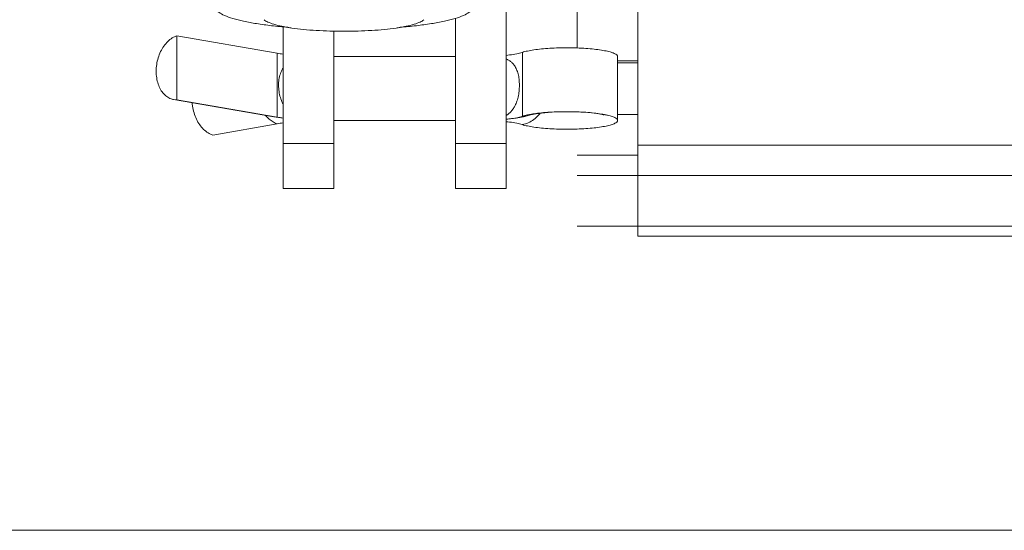
# Model space of a CAD drawing. Units: millimetres. Extents: x 34726 to 221651, y -19063 to 15469.
# Drawn here: x 36706 to 36755, y -9495 to -9469 of the extents above; entities that cross this region are included whole.
import ezdxf

# ---------------------------------------------------------------- set-up
doc = ezdxf.new("R2010")
doc.units = ezdxf.units.MM
doc.header["$LTSCALE"] = 46.255
doc.layers.get('0').update_dxf_attribs({"linetype": 'CONTINUOUS'})

msp = doc.modelspace()

# ---------------------------------------------------------------- linework, layer by layer
at = {"lineweight": 0}
for p, q in [((36736.741, -9480), (36736.741, -9462)), ((36733.741, -9470.712), (36733.741, -9464.5)), ((36730.241, -9477.652), (36730.241, -9467.388)), ((36727.741, -9469.252), (36727.741, -9477.652)), ((36719.241, -9469.672), (36719.241, -9477.652)), ((36721.741, -9477.652), (36721.741, -9469.884)), ((36714, -9470.113), (36714, -9473.265)), ((36714, -9470.113), (36718.95, -9470.973)), ((36718.95, -9470.973), (36718.95, -9474.124)), ((36727.741, -9471.133), (36721.741, -9471.133)), ((36731.042, -9470.931), (36731.042, -9474.082)), ((36735.741, -9474.289), (36735.741, -9471.138)), ((36736.741, -9471.353), (36735.741, -9471.353)), ((36736.741, -9471.45), (36735.741, -9471.45)), ((36714, -9473.265), (36713.836, -9473.254)), ((36713.837, -9473.254), (36718.786, -9474.113)), ((36714, -9473.265), (36718.95, -9474.124)), ((36718.786, -9474.113), (36719.241, -9474.18)), ((36718.95, -9474.124), (36718.786, -9474.113)), ((36721.741, -9474.289), (36727.741, -9474.289)), ((36721.741, -9474.294), (36727.741, -9474.294)), ((36730.738, -9474.175), (36731.095, -9474.106)), ((36731.095, -9474.106), (36731.395, -9474.025)), ((36736.741, -9474), (36735.741, -9474)), ((36715.768, -9475.006), (36718.95, -9474.454)), ((36719.241, -9475.429), (36721.741, -9475.429)), ((36727.741, -9475.429), (36730.241, -9475.429)), ((36736.741, -9475.5), (36756.741, -9475.5)), ((36736.741, -9476), (36733.741, -9476)), ((36873.437, -9477), (36733.741, -9477)), ((36721.741, -9477.652), (36719.241, -9477.652)), ((36730.241, -9477.652), (36727.741, -9477.652)), ((36758.741, -9479.5), (36733.741, -9479.5)), ((36733.741, -9479.5), (36736.741, -9479.5)), ((36736.741, -9480), (36756.741, -9480)), ((36758.741, -9494.5), (36674.241, -9494.5))]:
    msp.add_line(p, q, dxfattribs=at)
for points in [[(36730.241, -9474.237), (36730.318, -9474.231), (36730.738, -9474.175)], [(36731.395, -9474.025), (36731.442, -9474.011), (36731.549, -9473.987), (36731.726, -9473.956), (36731.982, -9473.923), (36732.311, -9473.893), (36732.691, -9473.871), (36733.1, -9473.86), (36733.518, -9473.862), (36733.921, -9473.877), (36734.288, -9473.902), (36734.595, -9473.934), (36734.821, -9473.967), (36734.974, -9473.996), (36735.061, -9474.017), (36735.087, -9474.024)]]:
    msp.add_lwpolyline(points, dxfattribs=at)
for points, start_tangent, end_tangent in [([(36719.471, -9469.695), (36718.67, -9469.614), (36717.929, -9469.512), (36717.284, -9469.391), (36716.75, -9469.255), (36716.339, -9469.107), (36716.06, -9468.95), (36715.999, -9468.9)], (-0.996464, 0.084021), (-0.732854, 0.680386)), ([(36725.011, -9469.695), (36725.812, -9469.614), (36726.553, -9469.512), (36727.198, -9469.391), (36727.732, -9469.255), (36728.143, -9469.107), (36728.422, -9468.95), (36728.483, -9468.9)], (0.996464, 0.084021), (0.732854, 0.680386)), ([(36719.471, -9469.698), (36719.176, -9469.643), (36718.776, -9469.544), (36718.482, -9469.434), (36718.304, -9469.32)], (-0.986332, 0.164769), (-0.699827, 0.714313)), ([(36726.178, -9469.32), (36726, -9469.434), (36725.706, -9469.544), (36725.306, -9469.643), (36725.011, -9469.698)], (-0.699815, -0.714324), (-0.986332, -0.164769)), ([(36725.011, -9469.698), (36724.813, -9469.729), (36724.242, -9469.799), (36723.609, -9469.85), (36722.936, -9469.881), (36722.241, -9469.892), (36721.546, -9469.881), (36720.873, -9469.85), (36720.24, -9469.799), (36719.669, -9469.729), (36719.471, -9469.698)], (-0.986332, -0.164769), (-0.986332, 0.164769)), ([(36713.836, -9473.254), (36713.766, -9473.238), (36713.548, -9473.142), (36713.354, -9472.982), (36713.194, -9472.763), (36713.074, -9472.497), (36713, -9472.193), (36712.975, -9471.867), (36713, -9471.532), (36713.074, -9471.203), (36713.194, -9470.895), (36713.354, -9470.621), (36713.548, -9470.393), (36713.766, -9470.221), (36714, -9470.113)], (-0.985263, 0.171047), (0.954895, 0.296944)), ([(36731.042, -9470.931), (36731.295, -9470.865), (36731.612, -9470.808), (36731.983, -9470.763), (36732.396, -9470.729), (36732.837, -9470.709), (36733.291, -9470.704), (36733.744, -9470.712), (36734.18, -9470.735), (36734.584, -9470.772), (36734.945, -9470.82), (36735.248, -9470.879), (36735.485, -9470.946), (36735.648, -9471.02), (36735.731, -9471.098), (36735.738, -9471.138)], (0.952169, 0.305573), (0, -1)), ([(36718.95, -9470.973), (36719.233, -9471.017)], (0.985256, -0.171088), (0.990743, -0.135748)), ([(36719.233, -9471.017), (36719.241, -9471.018)], (0.990743, -0.135748), (0.990852, -0.134954)), ([(36730.241, -9471.079), (36730.253, -9471.077)], (0.994254, 0.107048), (0.994097, 0.108497)), ([(36730.242, -9474.049), (36730.301, -9474.01), (36730.423, -9473.91), (36730.54, -9473.78), (36730.652, -9473.611), (36730.754, -9473.393), (36730.832, -9473.134), (36730.881, -9472.846), (36730.897, -9472.548), (36730.881, -9472.258), (36730.832, -9471.993), (36730.755, -9471.767), (36730.654, -9471.586), (36730.541, -9471.452), (36730.424, -9471.356), (36730.302, -9471.285), (36730.242, -9471.259)], (0.847791, 0.53033), (-0.925393, 0.379009)), ([(36730.253, -9471.077), (36730.41, -9471.058), (36730.766, -9471.001), (36731.042, -9470.931)], (0.994097, 0.108497), (0.952169, 0.305573)), ([(36719.238, -9471.707), (36719.215, -9471.742), (36719.102, -9471.99), (36719.035, -9472.267), (36719.013, -9472.56), (36719.036, -9472.861), (36719.103, -9473.158), (36719.216, -9473.439), (36719.238, -9473.48)], (-0.543235, -0.839581), (0.481839, -0.87626)), ([(36715.768, -9475.006), (36715.534, -9474.899), (36715.316, -9474.727), (36715.122, -9474.499), (36714.962, -9474.225), (36714.842, -9473.917), (36714.768, -9473.588), (36714.749, -9473.414)], (-0.954895, 0.296944), (-0.071796, 0.997419)), ([(36718.95, -9474.454), (36718.745, -9474.363), (36718.55, -9474.223), (36718.377, -9474.042)], (-0.954895, 0.296944), (-0.632495, 0.774565)), ([(36718.95, -9474.124), (36719.241, -9474.169)], (0.985256, -0.171088), (0.990852, -0.134954)), ([(36730.241, -9474.23), (36730.41, -9474.21), (36730.766, -9474.152), (36731.042, -9474.082)], (0.994254, 0.107048), (0.952169, 0.305573)), ([(36731.042, -9474.496), (36731.333, -9474.401), (36731.605, -9474.242), (36731.846, -9474.025), (36731.922, -9473.936)], (0.97975, 0.200225), (0.622946, 0.782265)), ([(36731.39, -9473.997), (36731.295, -9474.017), (36731.042, -9474.082)], (-0.982147, -0.188116), (-0.952169, -0.305573)), ([(36731.042, -9474.082), (36731.333, -9474.043), (36731.395, -9474.025)], (0.999865, 0.016443), (0.952125, 0.305708)), ([(36731.042, -9474.496), (36731.295, -9474.561), (36731.612, -9474.618), (36731.983, -9474.664), (36732.396, -9474.698), (36732.837, -9474.717), (36733.291, -9474.723), (36733.744, -9474.714), (36734.18, -9474.691), (36734.584, -9474.655), (36734.945, -9474.607), (36735.248, -9474.548), (36735.485, -9474.48), (36735.648, -9474.406), (36735.731, -9474.329), (36735.738, -9474.289)], (0.952169, -0.305573), (0, 1)), ([(36735.092, -9473.997), (36734.945, -9473.971), (36734.584, -9473.923), (36734.18, -9473.887), (36733.744, -9473.864), (36733.291, -9473.855), (36732.837, -9473.861), (36732.396, -9473.88), (36731.983, -9473.914), (36731.612, -9473.96), (36731.39, -9473.997)], (-0.982137, 0.188167), (-0.982147, -0.188116)), ([(36735.738, -9474.289), (36735.731, -9474.249), (36735.648, -9474.172), (36735.485, -9474.098), (36735.248, -9474.03), (36735.092, -9473.997)], (0, 1), (-0.982137, 0.188167)), ([(36718.95, -9474.454), (36719.237, -9474.409)], (0.985256, 0.171088), (0.990803, 0.135313)), ([(36719.237, -9474.409), (36719.241, -9474.409)], (0.990803, 0.135313), (0.990852, 0.134954)), ([(36730.241, -9474.348), (36730.25, -9474.349)], (0.994254, -0.107048), (0.994136, -0.108134)), ([(36730.25, -9474.349), (36730.41, -9474.368), (36730.766, -9474.426), (36731.042, -9474.496)], (0.994136, -0.108134), (0.952169, -0.305573))]:
    msp.add_spline(points, degree=3, dxfattribs=dict(at, start_tangent=start_tangent, end_tangent=end_tangent))

doc.saveas('drawing.dxf')
